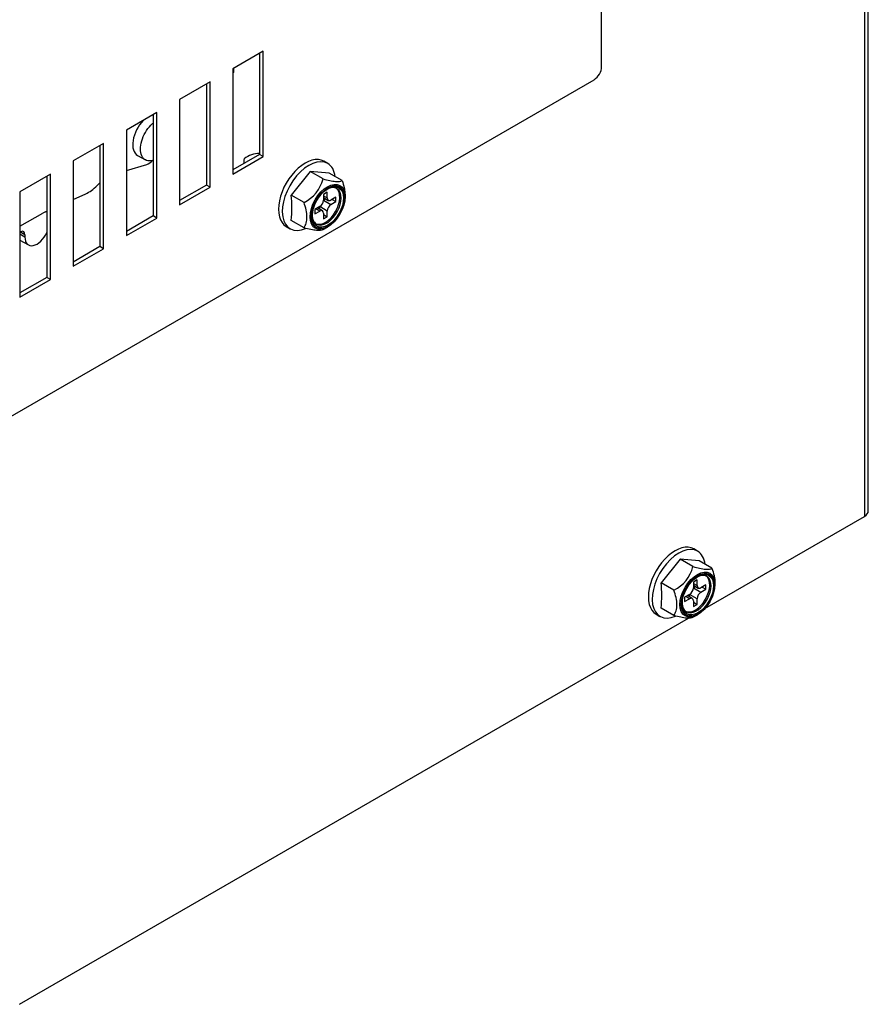
# Model space of a CAD drawing. Units: inches. Extents: x -113 to 29, y -46 to 76.
# Drawn here: x 22 to 27, y 20 to 26 of the extents above; entities that cross this region are included whole.
import ezdxf

# ---------------------------------------------------------------- set-up
doc = ezdxf.new("R2010")
doc.units = ezdxf.units.IN
doc.header["$MEASUREMENT"] = 0
doc.linetypes.add('23', pattern=[0])
doc.linetypes.add('Visible', pattern=[0])
doc.layers.add('Default', color=7, linetype='Continuous')
doc.layers.add('DV2_0', color=7, linetype='Continuous')

# ---------------------------------------------------------------- blocks, each defined once
blk = doc.blocks.new('SE1')
at = {"layer": 'DV2_0', "color": 7, "linetype": '23'}
for p, q in [((26.5282, 36.176), (26.5282, 23.022)), ((23.384, 24.8859), (23.406, 24.8732)), ((23.384, 24.8606), (23.4279, 24.8353)), ((23.3621, 24.7973), (23.3402, 24.8099)), ((23.406, 24.7973), (23.3621, 24.8226)), ((21.6491, 24.6451), (21.6201, 24.6619)), ((25.534, 22.6326), (25.5559, 22.6199)), ((25.534, 22.6072), (25.5778, 22.5819)), ((25.5121, 22.544), (25.4902, 22.5566)), ((25.5559, 22.544), (25.5121, 22.5693))]:
    blk.add_line(p, q, dxfattribs=at)
at = {"layer": 'DV2_0', "color": 7, "linetype": 'Visible'}
for p, q in [((26.5507, 23.0535), (26.5507, 36.1891)), ((25.0008, 25.6364), (25.0008, 33.2919)), ((23.0342, 25.7262), (22.8574, 25.6241)), ((23.013, 25.7139), (23.013, 25.126)), ((23.0342, 25.1138), (23.0342, 25.7262)), ((22.8574, 25.6241), (22.8574, 25.0117)), ((22.8617, 25.6026), (22.8574, 25.6001)), ((22.8617, 25.6266), (22.8617, 25.6026)), ((16.2942, 20.5591), (24.957, 25.5605)), ((22.7249, 25.5476), (22.5481, 25.4455)), ((22.7036, 25.5353), (22.7036, 24.9474)), ((22.7249, 24.9352), (22.7249, 25.5476)), ((22.5481, 25.4455), (22.5481, 24.8331)), ((22.4155, 25.369), (22.2387, 25.2669)), ((22.3943, 25.3567), (22.3943, 24.7688)), ((22.4155, 24.7566), (22.4155, 25.369)), ((22.2387, 25.2669), (22.2387, 24.6545)), ((22.1062, 25.1904), (21.9294, 25.0883)), ((22.1062, 24.578), (22.1062, 25.1904)), ((22.085, 25.1781), (22.085, 24.5902)), ((23.013, 25.126), (22.8574, 25.0362)), ((23.0342, 25.1138), (23.013, 25.126)), ((21.9294, 25.0883), (21.9294, 24.4759)), ((22.2387, 25.0336), (22.3566, 25.0686)), ((22.304, 25.1205), (22.3494, 25.0943)), ((22.8574, 25.0117), (23.0342, 25.1138)), ((23.4087, 25.0736), (23.3866, 25.0863)), ((21.7969, 25.0118), (21.6201, 24.9097)), ((21.7969, 24.3994), (21.7969, 25.0118)), ((23.3066, 25.0273), (23.1961, 24.8898)), ((23.4171, 25.0174), (23.3066, 25.0273)), ((23.3817, 24.9839), (23.3066, 25.0273)), ((23.4922, 24.9741), (23.4171, 25.0174)), ((21.7756, 24.9995), (21.7756, 24.4117)), ((21.6201, 24.9097), (21.6201, 24.2973)), ((21.9294, 24.865), (22.0023, 24.8974)), ((22.7036, 24.9474), (22.5481, 24.8576)), ((22.5481, 24.8331), (22.7249, 24.9352)), ((22.7249, 24.9352), (22.7036, 24.9474)), ((23.406, 24.9067), (23.384, 24.894)), ((23.384, 24.894), (23.384, 24.8606)), ((23.406, 24.8732), (23.406, 24.9067)), ((23.2712, 24.8465), (23.1961, 24.8898)), ((23.384, 24.8754), (23.4124, 24.859)), ((23.384, 24.8606), (23.3969, 24.868)), ((23.4569, 24.8773), (23.4279, 24.8606)), ((23.4279, 24.8353), (23.4569, 24.852)), ((23.4349, 24.8647), (23.4569, 24.852)), ((23.4569, 24.852), (23.4569, 24.8773)), ((21.6201, 24.7088), (21.7525, 24.7852)), ((21.7684, 24.7933), (21.7756, 24.7966)), ((23.3621, 24.8226), (23.3331, 24.8059)), ((23.3331, 24.8059), (23.3331, 24.7806)), ((23.3331, 24.7806), (23.3621, 24.7973)), ((23.3776, 24.7988), (23.3493, 24.8152)), ((23.3621, 24.8078), (23.3621, 24.8226)), ((23.384, 24.7846), (23.384, 24.7512)), ((23.406, 24.7638), (23.406, 24.7973)), ((22.3943, 24.7688), (22.2387, 24.679)), ((22.2387, 24.6545), (22.4155, 24.7566)), ((22.4155, 24.7566), (22.3943, 24.7688)), ((23.2712, 24.6992), (23.1961, 24.7425)), ((23.384, 24.7765), (23.406, 24.7638)), ((23.384, 24.7512), (23.406, 24.7638)), ((21.6491, 24.6594), (21.6201, 24.6761)), ((23.1679, 24.7075), (23.19, 24.6947)), ((23.3817, 24.6893), (23.4078, 24.7043)), ((21.6201, 24.6286), (21.6695, 24.6001)), ((21.6491, 24.6594), (21.6491, 24.6451)), ((22.085, 24.5902), (21.9294, 24.5004)), ((21.9294, 24.4759), (22.1062, 24.578)), ((22.1062, 24.578), (22.085, 24.5902)), ((21.7756, 24.4117), (21.6201, 24.3218)), ((21.6201, 24.2973), (21.7969, 24.3994)), ((21.7969, 24.3994), (21.7756, 24.4117)), ((25.6001, 22.4862), (26.5282, 23.022)), ((25.5587, 22.8203), (25.5366, 22.833)), ((25.4566, 22.7739), (25.3461, 22.6365)), ((25.5671, 22.7641), (25.4566, 22.7739)), ((25.5317, 22.7306), (25.4566, 22.7739)), ((25.6421, 22.7207), (25.5671, 22.7641)), ((25.4212, 22.5931), (25.3461, 22.6365)), ((25.5559, 22.6534), (25.534, 22.6407)), ((25.534, 22.6407), (25.534, 22.6072)), ((25.534, 22.6221), (25.5623, 22.6057)), ((25.534, 22.6072), (25.5468, 22.6147)), ((25.5559, 22.6199), (25.5559, 22.6534)), ((25.6068, 22.624), (25.5778, 22.6072)), ((25.5849, 22.6113), (25.6068, 22.5987)), ((25.6068, 22.5987), (25.6068, 22.624)), ((25.5121, 22.5693), (25.4831, 22.5525)), ((25.4831, 22.5525), (25.4831, 22.5272)), ((25.5276, 22.5455), (25.4992, 22.5619)), ((25.5121, 22.5545), (25.5121, 22.5693)), ((25.5778, 22.5819), (25.6068, 22.5987)), ((25.4831, 22.5272), (25.5121, 22.544)), ((25.534, 22.5313), (25.534, 22.4978)), ((25.534, 22.5231), (25.5559, 22.5105)), ((25.534, 22.4978), (25.5559, 22.5105)), ((25.5559, 22.5105), (25.5559, 22.544)), ((25.3178, 22.4541), (25.3399, 22.4414)), ((25.4212, 22.4458), (25.3461, 22.4892)), ((25.5317, 22.436), (25.5577, 22.451)), ((21.6171, 20.1866), (25.5053, 22.4315))]:
    blk.add_line(p, q, dxfattribs=at)
for centre, radius, start, end in [((23.0152, 24.9809), 0.151, 90.8945, 127.2841), ((23.1763, 25.0359), 0.2119, 296.617, 345.795), ((22.6069, 24.8162), 0.5938, 352.875, 7.125), ((23.507, 24.7669), 0.1874, 137.6691, 151.4244), ((25.3262, 22.7826), 0.2119, 296.617, 345.795), ((24.7568, 22.5628), 0.5938, 352.875, 7.125), ((25.6569, 22.5136), 0.1874, 137.6691, 151.4244)]:
    blk.add_arc(centre, radius, start, end, dxfattribs=at)
for centre, major_axis, start_param, end_param in [((24.957, 25.6111), (-0.031, -0.0537), 0.785398, 2.356194), ((22.3729, 25.2398), (0.0689, 0.1193), 1.164311, 3.141593), ((22.3698, 25.1387), (-0.0394, -0.0682), 0.547122, 1.241711), ((23.2773, 24.8969), (0.1094, 0.1894), 0, 3.141593), ((23.2994, 24.8841), (0.1094, 0.1894), 0, 3.803478), ((23.2994, 24.8841), (0.1094, 0.1894), 5.634175, 6.283185), ((21.7605, 25.6899), (-0.6053, -1.0484), 1.153093, 1.165462), ((22.1297, 24.8358), (0.0984, 0.1705), 1.11233, 1.165462), ((22.0181, 25.0662), (-0.0984, -0.1705), 0.671206, 1.153093), ((23.395, 24.8289), (0.0595, 0.1031), 3.207002, 6.217776), ((23.4028, 24.8244), (-0.0595, -0.1031), 0, 4.335092), ((23.4028, 24.8244), (-0.0595, -0.1031), 4.434767, 6.283185), ((23.3621, 24.8479), (-0.0155, -0.0268), 0.785398, 2.356194), ((23.4279, 24.8859), (0.0155, 0.0268), 2.356194, 3.926991), ((21.7525, 24.6245), (0.0984, 0.1705), 0.671206, 0.785398), ((23.3621, 24.772), (-0.0155, -0.0268), 2.356194, 3.926991), ((23.4279, 24.8099), (0.0155, 0.0268), 0.785398, 2.356194), ((21.6212, 24.6432), (-0.0197, -0.0342), 2.358365, 3.814049), ((21.7187, 24.6853), (0.0492, 0.0852), 2.356194, 4.885406), ((26.4737, 23.0535), (-0.077, 0), 2.356194, 3.141593), ((25.4272, 22.6436), (0.1094, 0.1894), 0, 3.141593), ((25.4493, 22.6308), (0.1094, 0.1894), 0, 3.803478), ((25.4493, 22.6308), (0.1094, 0.1894), 5.634175, 6.283185), ((25.545, 22.5756), (0.0595, 0.1031), 3.207002, 6.217776), ((25.5527, 22.5711), (-0.0595, -0.1031), 0, 4.335092), ((25.5527, 22.5711), (-0.0595, -0.1031), 4.434767, 6.283185), ((25.5121, 22.5946), (-0.0155, -0.0268), 0.785398, 2.356194), ((25.5778, 22.6326), (0.0155, 0.0268), 2.356194, 3.926991), ((25.5121, 22.5187), (-0.0155, -0.0268), 2.356194, 3.926991), ((25.5778, 22.5566), (0.0155, 0.0268), 0.785398, 2.356194)]:
    blk.add_ellipse(centre, major_axis=major_axis, ratio=0.57735, start_param=start_param, end_param=end_param, dxfattribs=at)
for centre, major_axis in [((23.4078, 24.8216), (0.0718, 0.1243)), ((23.4098, 24.8204), (-0.0682, -0.1182)), ((25.5577, 22.5682), (0.0718, 0.1243)), ((25.5598, 22.567), (-0.0682, -0.1182))]:
    blk.add_ellipse(centre, major_axis=major_axis, ratio=0.57735, dxfattribs=at)
at = {"layer": 'DV2_0', "color": 7, "linetype": '23'}
for centre in [(23.4098, 24.8204), (25.5598, 22.567)]:
    blk.add_ellipse(centre, major_axis=(0.0645, 0.1117), ratio=0.57735, dxfattribs=at)
at = {"layer": 'DV2_0', "color": 7, "linetype": 'Visible'}
for points, knots in [([(22.3207, 25.1575), (22.3207, 25.1722), (22.3233, 25.1884), (22.333, 25.2212), (22.3402, 25.2379), (22.3583, 25.2691), (22.3691, 25.2837), (22.3851, 25.3006), (22.3894, 25.3048), (22.3939, 25.3087)], [0, 0, 0, 0, 0.125, 0.125, 0.25, 0.25, 0.375, 0.375, 0.419847, 0.419847, 0.419847, 0.419847]), ([(22.3939, 25.0908), (22.3894, 25.0895), (22.3851, 25.0887), (22.3691, 25.0871), (22.3583, 25.0892), (22.3402, 25.0996), (22.333, 25.1079), (22.3233, 25.1295), (22.3207, 25.1427), (22.3207, 25.1575)], [0.580153, 0.580153, 0.580153, 0.580153, 0.625, 0.625, 0.75, 0.75, 0.875, 0.875, 1, 1, 1, 1]), ([(22.9237, 25.101), (22.9231, 25.099), (22.9216, 25.0939), (22.9208, 25.0822), (22.9212, 25.074), (22.9212, 25.0734)], [0, 0, 0, 0, 0.0652879, 0.1907141, 0.2008181, 0.2008181, 0.2008181, 0.2008181]), ([(23.3817, 24.9839), (23.3953, 24.9803), (23.4084, 24.977), (23.4266, 24.9732), (23.4325, 24.9721), (23.4437, 24.9703), (23.449, 24.9696), (23.4635, 24.9683), (23.4713, 24.9684), (23.4839, 24.9702), (23.4885, 24.9719), (23.4922, 24.9741)], [0, 0, 0, 0, 0.25, 0.25, 0.375, 0.375, 0.5, 0.5, 0.75, 0.75, 1, 1, 1, 1]), ([(23.4922, 24.9741), (23.4972, 24.9597), (23.5014, 24.9455), (23.5059, 24.9246), (23.5072, 24.9177), (23.5088, 24.9041), (23.5093, 24.8973), (23.5093, 24.8907), (23.5093, 24.8906), (23.5093, 24.8905)], [0, 0, 0, 0, 0.25, 0.25, 0.375, 0.375, 0.5, 0.5, 0.5019104, 0.5019104, 0.5019104, 0.5019104]), ([(23.3684, 24.8931), (23.3699, 24.8951), (23.3799, 24.9088), (23.4053, 24.9275), (23.4369, 24.9407), (23.4552, 24.939), (23.4633, 24.9354), (23.4643, 24.9349)], [0, 0, 0, 0, 0.0262242, 0.2097204, 0.3904261, 0.5699469, 0.5973531, 0.5973531, 0.5973531, 0.5973531]), ([(23.2712, 24.6992), (23.2762, 24.7078), (23.2804, 24.7171), (23.285, 24.7327), (23.2862, 24.7382), (23.2878, 24.7499), (23.2883, 24.7562), (23.2883, 24.7756), (23.2866, 24.7893), (23.2805, 24.8175), (23.2762, 24.832), (23.2712, 24.8465)], [0, 0, 0, 0, 0.25, 0.25, 0.375, 0.375, 0.5, 0.5, 0.75, 0.75, 1, 1, 1, 1]), ([(23.3817, 24.6893), (23.3781, 24.6872), (23.3735, 24.6855), (23.3643, 24.6841), (23.3608, 24.6838), (23.353, 24.6837), (23.3486, 24.6839), (23.3341, 24.6852), (23.323, 24.687), (23.2982, 24.6922), (23.2849, 24.6955), (23.2712, 24.6992)], [0, 0, 0, 0, 0.25, 0.25, 0.375, 0.375, 0.5, 0.5, 0.75, 0.75, 1, 1, 1, 1]), ([(25.5317, 22.7306), (25.5453, 22.7269), (25.5583, 22.7237), (25.5766, 22.7199), (25.5825, 22.7188), (25.5936, 22.7169), (25.599, 22.7162), (25.6135, 22.7149), (25.6213, 22.7151), (25.6338, 22.7169), (25.6385, 22.7186), (25.6421, 22.7207)], [0, 0, 0, 0, 0.25, 0.25, 0.375, 0.375, 0.5, 0.5, 0.75, 0.75, 1, 1, 1, 1]), ([(25.6421, 22.7207), (25.6471, 22.7064), (25.6514, 22.6921), (25.6559, 22.6713), (25.6571, 22.6644), (25.6588, 22.6508), (25.6592, 22.644), (25.6592, 22.6374), (25.6592, 22.6373), (25.6592, 22.6372)], [0, 0, 0, 0, 0.25, 0.25, 0.375, 0.375, 0.5, 0.5, 0.5019104, 0.5019104, 0.5019104, 0.5019104]), ([(25.5184, 22.6398), (25.5198, 22.6418), (25.5298, 22.6555), (25.5553, 22.6742), (25.5869, 22.6874), (25.6052, 22.6856), (25.6133, 22.6821), (25.6143, 22.6816)], [0, 0, 0, 0, 0.0262242, 0.2097204, 0.3904261, 0.5699469, 0.5973531, 0.5973531, 0.5973531, 0.5973531]), ([(25.4212, 22.4458), (25.4262, 22.4545), (25.4304, 22.4638), (25.4349, 22.4794), (25.4361, 22.4849), (25.4378, 22.4966), (25.4383, 22.5028), (25.4383, 22.5223), (25.4366, 22.5359), (25.4305, 22.5642), (25.4262, 22.5787), (25.4212, 22.5931)], [0, 0, 0, 0, 0.25, 0.25, 0.375, 0.375, 0.5, 0.5, 0.75, 0.75, 1, 1, 1, 1]), ([(25.5317, 22.436), (25.528, 22.4339), (25.5234, 22.4322), (25.5143, 22.4308), (25.5108, 22.4305), (25.503, 22.4304), (25.4985, 22.4306), (25.4841, 22.4319), (25.4729, 22.4337), (25.4481, 22.4389), (25.4349, 22.4422), (25.4212, 22.4458)], [0, 0, 0, 0, 0.25, 0.25, 0.375, 0.375, 0.5, 0.5, 0.75, 0.75, 1, 1, 1, 1])]:
    blk.add_open_spline(points, degree=3, knots=knots, dxfattribs=at)

msp = doc.modelspace()

# ---------------------------------------------------------------- block references
at = {"layer": 'Default'}
msp.add_blockref('SE1', (0, 0), dxfattribs=at)

doc.saveas('drawing.dxf')
